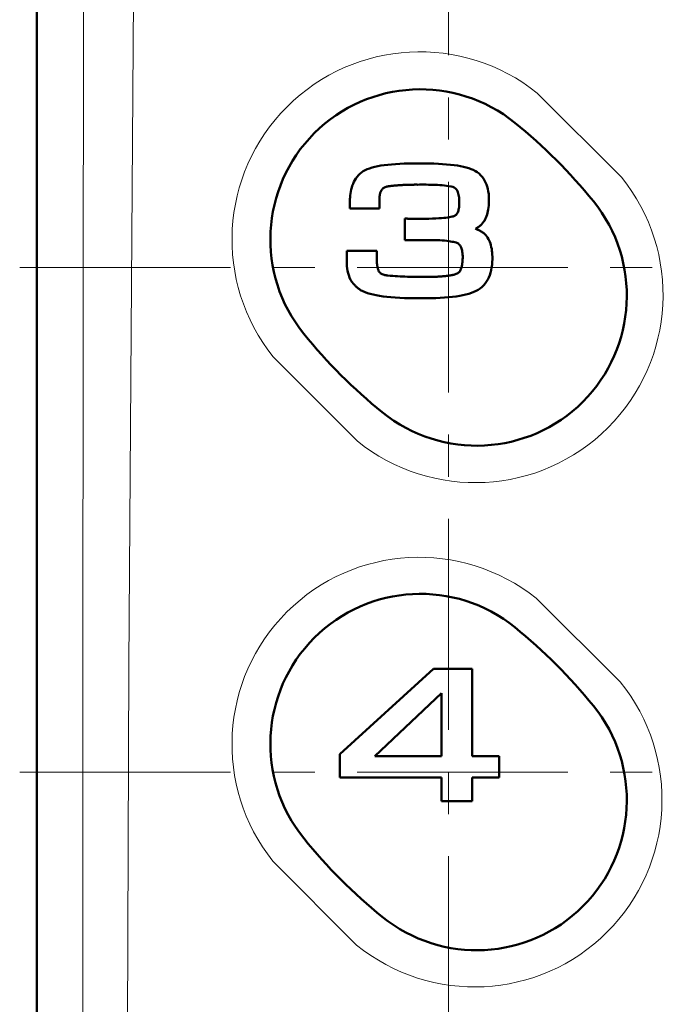
# Model space of a CAD drawing. Units: millimetres. Extents: x -360 to 400, y -281 to 282.
# Drawn here: x 226 to 251, y 35 to 72 of the extents above; entities that cross this region are included whole.
import ezdxf

# ---------------------------------------------------------------- set-up
doc = ezdxf.new("R2010")
doc.units = ezdxf.units.MM
doc.header["$LTSCALE"] = 0.25
doc.linetypes.add('CENTER', pattern=[50.8, 31.75, -6.35, 6.35, -6.35])
doc.layers.add('Layer0016', color=7, linetype='Continuous')

# ---------------------------------------------------------------- blocks, each defined once
blk = doc.blocks.new('DC_GROUP_K403PD_3')
at = {"layer": 'Layer0016', "color": 3, "linetype": 'Continuous', "lineweight": 50}
for p, q in [((241.971, 47.238), (238.451, 44.022)), ((243.428, 47.238), (241.971, 47.238)), ((243.428, 43.951), (243.428, 47.238)), ((238.451, 44.022), (238.451, 43.148)), ((244.45, 43.951), (243.428, 43.951)), ((244.45, 43.148), (244.45, 43.951)), ((238.451, 43.148), (242.275, 43.148)), ((242.275, 43.148), (242.275, 42.252)), ((243.428, 42.252), (243.428, 43.148)), ((243.428, 43.148), (244.45, 43.148)), ((242.275, 42.252), (243.428, 42.252))]:
    blk.add_line(p, q, dxfattribs=at)
blk = doc.blocks.new('DC_GROUP_K403PD_4')
at = {"layer": 'Layer0016', "color": 3, "linetype": 'Continuous', "lineweight": 50}
for p, q in [((239.765, 43.951), (242.275, 46.321)), ((242.275, 46.321), (242.275, 43.951)), ((242.275, 43.951), (239.765, 43.951))]:
    blk.add_line(p, q, dxfattribs=at)
blk = doc.blocks.new('DC_GROUP_K403PD_2')
at = {"layer": 'Layer0016', "linetype": 'Continuous'}
for name in ['DC_GROUP_K403PD_3', 'DC_GROUP_K403PD_4']:
    blk.add_blockref(name, (0, 0), dxfattribs=at)

msp = doc.modelspace()

# ---------------------------------------------------------------- linework, layer by layer
at = {"layer": 'Layer0016', "color": 3, "linetype": 'Continuous', "lineweight": 50}
for p, q in [((227.044, 184.452), (227.044, -141.549)), ((239.404, 66.014), (239.332, 65.975)), ((239.484, 66.051), (239.404, 66.014)), ((239.572, 66.084), (239.484, 66.051)), ((239.667, 66.114), (239.572, 66.084)), ((239.769, 66.141), (239.667, 66.114)), ((239.879, 66.165), (239.769, 66.141)), ((239.997, 66.187), (239.879, 66.165)), ((240.123, 66.206), (239.997, 66.187)), ((240.257, 66.222), (240.123, 66.206)), ((240.399, 66.236), (240.257, 66.222)), ((240.549, 66.247), (240.399, 66.236)), ((240.708, 66.256), (240.549, 66.247)), ((240.875, 66.263), (240.708, 66.256)), ((241.051, 66.268), (240.875, 66.263)), ((241.235, 66.272), (241.051, 66.268)), ((241.43, 66.273), (241.235, 66.272)), ((241.625, 66.271), (241.43, 66.273)), ((241.812, 66.268), (241.625, 66.271)), ((241.99, 66.263), (241.812, 66.268)), ((242.16, 66.255), (241.99, 66.263)), ((242.32, 66.246), (242.16, 66.255)), ((242.472, 66.235), (242.32, 66.246)), ((242.616, 66.221), (242.472, 66.235)), ((242.751, 66.206), (242.616, 66.221)), ((242.878, 66.187), (242.751, 66.206)), ((242.997, 66.167), (242.878, 66.187)), ((243.108, 66.144), (242.997, 66.167)), ((243.212, 66.118), (243.108, 66.144)), ((243.307, 66.089), (243.212, 66.118)), ((243.395, 66.058), (243.307, 66.089)), ((243.476, 66.024), (243.395, 66.058)), ((243.553, 65.984), (243.476, 66.024)), ((239.015, 65.642), (238.98, 65.574)), ((239.055, 65.707), (239.015, 65.642)), ((239.1, 65.769), (239.055, 65.707)), ((239.15, 65.827), (239.1, 65.769)), ((239.205, 65.881), (239.15, 65.827)), ((239.266, 65.93), (239.205, 65.881)), ((239.332, 65.975), (239.266, 65.93)), ((243.625, 65.938), (243.553, 65.984)), ((243.691, 65.887), (243.625, 65.938)), ((243.751, 65.83), (243.691, 65.887)), ((243.806, 65.769), (243.751, 65.83)), ((243.856, 65.703), (243.806, 65.769)), ((243.9, 65.633), (243.856, 65.703)), ((243.939, 65.558), (243.9, 65.633)), ((238.879, 65.285), (238.864, 65.21)), ((238.898, 65.359), (238.879, 65.285)), ((238.921, 65.433), (238.898, 65.359)), ((238.948, 65.505), (238.921, 65.433)), ((238.98, 65.574), (238.948, 65.505)), ((240.003, 65.241), (240.019, 65.268)), ((240.019, 65.268), (240.038, 65.293)), ((240.038, 65.293), (240.059, 65.315)), ((240.059, 65.315), (240.082, 65.334)), ((240.082, 65.334), (240.108, 65.35)), ((240.108, 65.35), (240.134, 65.365)), ((240.134, 65.365), (240.163, 65.377)), ((240.163, 65.377), (240.192, 65.387)), ((240.192, 65.387), (240.223, 65.396)), ((240.223, 65.396), (240.254, 65.403)), ((240.254, 65.403), (240.286, 65.409)), ((240.286, 65.409), (240.318, 65.414)), ((240.318, 65.414), (240.351, 65.419)), ((240.351, 65.419), (240.383, 65.423)), ((240.383, 65.423), (240.42, 65.427)), ((240.42, 65.427), (240.457, 65.431)), ((240.457, 65.431), (240.494, 65.435)), ((240.494, 65.435), (240.531, 65.439)), ((240.531, 65.439), (240.568, 65.442)), ((240.568, 65.442), (240.606, 65.445)), ((240.606, 65.445), (240.643, 65.448)), ((240.643, 65.448), (240.68, 65.451)), ((240.68, 65.451), (240.717, 65.453)), ((240.717, 65.453), (240.755, 65.456)), ((240.755, 65.456), (240.792, 65.458)), ((240.792, 65.458), (240.83, 65.46)), ((240.83, 65.46), (240.867, 65.461)), ((240.867, 65.461), (240.904, 65.463)), ((240.904, 65.463), (240.942, 65.465)), ((240.942, 65.465), (240.973, 65.466)), ((240.973, 65.466), (241.002, 65.467)), ((241.002, 65.467), (241.031, 65.467)), ((241.031, 65.467), (241.06, 65.468)), ((241.06, 65.468), (241.089, 65.469)), ((241.089, 65.469), (241.118, 65.469)), ((241.118, 65.469), (241.147, 65.47)), ((241.147, 65.47), (241.176, 65.47)), ((241.176, 65.47), (241.205, 65.47)), ((241.205, 65.47), (241.235, 65.47)), ((241.235, 65.47), (241.264, 65.471)), ((241.264, 65.471), (241.293, 65.471)), ((241.293, 65.471), (241.322, 65.471)), ((241.322, 65.471), (241.351, 65.471)), ((241.351, 65.471), (241.38, 65.47)), ((241.38, 65.47), (241.447, 65.471)), ((241.447, 65.471), (241.532, 65.471)), ((241.532, 65.471), (241.617, 65.471)), ((241.617, 65.471), (241.702, 65.471)), ((241.702, 65.471), (241.788, 65.47)), ((241.788, 65.47), (241.873, 65.469)), ((241.873, 65.469), (241.959, 65.466)), ((241.959, 65.466), (242.044, 65.463)), ((242.044, 65.463), (242.13, 65.459)), ((242.13, 65.459), (242.215, 65.453)), ((242.215, 65.453), (242.3, 65.446)), ((242.3, 65.446), (242.385, 65.438)), ((242.385, 65.438), (242.469, 65.428)), ((242.469, 65.428), (242.553, 65.416)), ((242.553, 65.416), (242.637, 65.402)), ((242.637, 65.402), (242.702, 65.389)), ((242.702, 65.389), (242.749, 65.37)), ((242.749, 65.37), (242.789, 65.344)), ((242.789, 65.344), (242.823, 65.312)), ((242.823, 65.312), (242.852, 65.274)), ((242.852, 65.274), (242.876, 65.232)), ((243.973, 65.479), (243.939, 65.558)), ((244.001, 65.396), (243.973, 65.479)), ((244.024, 65.309), (244.001, 65.396)), ((244.041, 65.219), (244.024, 65.309)), ((238.831, 64.914), (238.829, 64.884)), ((238.833, 64.944), (238.831, 64.914)), ((238.835, 64.976), (238.833, 64.944)), ((238.838, 65.009), (238.835, 64.976)), ((238.842, 65.061), (238.838, 65.009)), ((238.851, 65.135), (238.842, 65.061)), ((238.864, 65.21), (238.851, 65.135)), ((239.938, 64.881), (239.939, 64.906)), ((239.939, 64.906), (239.94, 64.932)), ((239.94, 64.932), (239.941, 64.958)), ((239.941, 64.958), (239.943, 64.983)), ((239.943, 64.983), (239.946, 65.009)), ((239.946, 65.009), (239.949, 65.034)), ((239.949, 65.034), (239.952, 65.06)), ((239.952, 65.06), (239.956, 65.085)), ((239.956, 65.085), (239.961, 65.11)), ((239.961, 65.11), (239.967, 65.135)), ((239.967, 65.135), (239.974, 65.16)), ((239.974, 65.16), (239.981, 65.184)), ((239.981, 65.184), (239.989, 65.209)), ((239.989, 65.209), (240.003, 65.241)), ((242.876, 65.232), (242.896, 65.187)), ((242.896, 65.187), (242.911, 65.138)), ((242.911, 65.138), (242.923, 65.088)), ((242.923, 65.088), (242.932, 65.036)), ((242.932, 65.036), (242.938, 64.985)), ((242.938, 64.985), (242.942, 64.934)), ((242.942, 64.934), (242.944, 64.884)), ((244.054, 65.126), (244.041, 65.219)), ((244.061, 65.029), (244.054, 65.126)), ((244.063, 64.93), (244.061, 65.029)), ((244.062, 64.845), (244.063, 64.93)), ((238.822, 64.625), (238.821, 64.591)), ((238.821, 64.591), (238.823, 64.572)), ((238.823, 64.687), (238.822, 64.657)), ((238.822, 64.657), (238.822, 64.625)), ((238.824, 64.717), (238.823, 64.687)), ((238.823, 64.572), (238.85, 64.572)), ((238.825, 64.773), (238.824, 64.745)), ((238.824, 64.745), (238.824, 64.717)), ((238.826, 64.801), (238.825, 64.773)), ((238.827, 64.828), (238.826, 64.801)), ((238.828, 64.856), (238.827, 64.828)), ((238.829, 64.884), (238.828, 64.856)), ((238.85, 64.572), (238.899, 64.572)), ((238.899, 64.572), (238.969, 64.572)), ((238.969, 64.572), (239.055, 64.572)), ((239.055, 64.572), (239.152, 64.572)), ((239.152, 64.572), (239.258, 64.572)), ((239.258, 64.572), (239.368, 64.572)), ((239.368, 64.572), (239.478, 64.572)), ((239.478, 64.572), (239.585, 64.572)), ((239.585, 64.572), (239.685, 64.572)), ((239.685, 64.572), (239.773, 64.572)), ((239.773, 64.572), (239.846, 64.572)), ((239.846, 64.572), (239.9, 64.572)), ((239.9, 64.572), (239.932, 64.572)), ((239.932, 64.572), (239.938, 64.573)), ((239.938, 64.855), (239.938, 64.881)), ((239.938, 64.83), (239.938, 64.855)), ((239.938, 64.823), (239.938, 64.83)), ((239.938, 64.815), (239.938, 64.823)), ((239.938, 64.802), (239.938, 64.815)), ((239.938, 64.785), (239.938, 64.802)), ((239.938, 64.765), (239.938, 64.785)), ((239.938, 64.742), (239.938, 64.765)), ((239.938, 64.718), (239.938, 64.742)), ((239.938, 64.693), (239.938, 64.718)), ((239.938, 64.668), (239.938, 64.693)), ((239.938, 64.644), (239.938, 64.668)), ((239.938, 64.622), (239.938, 64.644)), ((239.938, 64.604), (239.938, 64.622)), ((239.938, 64.588), (239.938, 64.604)), ((239.938, 64.578), (239.938, 64.588)), ((239.938, 64.573), (239.938, 64.578)), ((242.922, 64.533), (242.912, 64.493)), ((242.93, 64.578), (242.922, 64.533)), ((242.937, 64.628), (242.93, 64.578)), ((242.941, 64.683), (242.937, 64.628)), ((242.944, 64.743), (242.941, 64.683)), ((242.944, 64.884), (242.945, 64.837)), ((242.945, 64.794), (242.944, 64.743)), ((242.945, 64.837), (242.945, 64.794)), ((244.025, 64.472), (244.037, 64.541)), ((244.037, 64.541), (244.046, 64.613)), ((244.046, 64.613), (244.054, 64.688)), ((244.054, 64.688), (244.059, 64.765)), ((244.059, 64.765), (244.062, 64.845)), ((240.901, 64.192), (240.898, 64.192)), ((240.898, 64.192), (240.898, 64.183)), ((240.898, 64.183), (240.898, 64.156)), ((240.898, 64.156), (240.898, 64.113)), ((240.908, 64.192), (240.901, 64.192)), ((240.919, 64.192), (240.908, 64.192)), ((240.933, 64.191), (240.919, 64.192)), ((240.949, 64.191), (240.933, 64.191)), ((240.967, 64.191), (240.949, 64.191)), ((240.986, 64.191), (240.967, 64.191)), ((241.005, 64.19), (240.986, 64.191)), ((241.024, 64.19), (241.005, 64.19)), ((241.042, 64.19), (241.024, 64.19)), ((241.058, 64.19), (241.042, 64.19)), ((241.072, 64.19), (241.058, 64.19)), ((241.082, 64.189), (241.072, 64.19)), ((241.089, 64.189), (241.082, 64.189)), ((241.092, 64.189), (241.089, 64.189)), ((241.095, 64.189), (241.092, 64.189)), ((241.104, 64.189), (241.095, 64.189)), ((241.118, 64.189), (241.104, 64.189)), ((241.135, 64.189), (241.118, 64.189)), ((241.157, 64.188), (241.135, 64.189)), ((241.18, 64.188), (241.157, 64.188)), ((241.205, 64.188), (241.18, 64.188)), ((241.23, 64.188), (241.205, 64.188)), ((241.255, 64.187), (241.23, 64.188)), ((241.279, 64.187), (241.255, 64.187)), ((241.301, 64.187), (241.279, 64.187)), ((241.32, 64.187), (241.301, 64.187)), ((241.335, 64.186), (241.32, 64.187)), ((241.345, 64.186), (241.335, 64.186)), ((241.349, 64.186), (241.345, 64.186)), ((241.492, 64.186), (241.349, 64.186)), ((241.654, 64.187), (241.492, 64.186)), ((241.803, 64.19), (241.654, 64.187)), ((241.939, 64.193), (241.803, 64.19)), ((242.063, 64.198), (241.939, 64.193)), ((242.175, 64.204), (242.063, 64.198)), ((242.276, 64.21), (242.175, 64.204)), ((242.366, 64.218), (242.276, 64.21)), ((242.447, 64.226), (242.366, 64.218)), ((242.518, 64.236), (242.447, 64.226)), ((242.58, 64.245), (242.518, 64.236)), ((242.633, 64.255), (242.58, 64.245)), ((242.679, 64.266), (242.633, 64.255)), ((242.717, 64.277), (242.679, 64.266)), ((242.748, 64.288), (242.717, 64.277)), ((242.769, 64.297), (242.748, 64.288)), ((242.789, 64.307), (242.769, 64.297)), ((242.807, 64.319), (242.789, 64.307)), ((242.825, 64.334), (242.807, 64.319)), ((242.842, 64.351), (242.825, 64.334)), ((242.858, 64.372), (242.842, 64.351)), ((242.873, 64.397), (242.858, 64.372)), ((242.888, 64.425), (242.873, 64.397)), ((242.9, 64.456), (242.888, 64.425)), ((242.912, 64.493), (242.9, 64.456)), ((243.895, 64.114), (243.925, 64.167)), ((243.925, 64.167), (243.95, 64.222)), ((243.95, 64.222), (243.973, 64.281)), ((243.973, 64.281), (243.993, 64.342)), ((243.993, 64.342), (244.01, 64.405)), ((244.01, 64.405), (244.025, 64.472)), ((240.898, 64.113), (240.898, 64.057)), ((240.898, 64.057), (240.898, 63.991)), ((240.898, 63.991), (240.898, 63.917)), ((240.898, 63.917), (240.898, 63.839)), ((240.898, 63.839), (240.898, 63.759)), ((243.558, 63.814), (243.575, 63.822)), ((243.568, 63.805), (243.558, 63.814)), ((243.593, 63.796), (243.568, 63.805)), ((243.575, 63.822), (243.591, 63.831)), ((243.591, 63.831), (243.608, 63.84)), ((243.617, 63.786), (243.593, 63.796)), ((243.608, 63.84), (243.624, 63.849)), ((243.641, 63.776), (243.617, 63.786)), ((243.624, 63.849), (243.639, 63.858)), ((243.639, 63.858), (243.655, 63.868)), ((243.664, 63.765), (243.641, 63.776)), ((243.655, 63.868), (243.67, 63.878)), ((243.67, 63.878), (243.685, 63.888)), ((243.685, 63.888), (243.699, 63.898)), ((243.699, 63.898), (243.713, 63.909)), ((243.713, 63.909), (243.727, 63.92)), ((243.727, 63.92), (243.741, 63.931)), ((243.741, 63.931), (243.755, 63.942)), ((243.755, 63.942), (243.768, 63.954)), ((243.768, 63.954), (243.787, 63.973)), ((243.787, 63.973), (243.827, 64.017)), ((243.827, 64.017), (243.863, 64.065)), ((243.863, 64.065), (243.895, 64.114)), ((240.898, 63.759), (240.898, 63.68)), ((240.898, 63.68), (240.898, 63.605)), ((240.898, 63.605), (240.898, 63.536)), ((240.898, 63.536), (240.898, 63.477)), ((240.898, 63.477), (240.898, 63.43)), ((240.898, 63.43), (240.898, 63.398)), ((243.687, 63.755), (243.664, 63.765)), ((243.709, 63.744), (243.687, 63.755)), ((243.73, 63.732), (243.709, 63.744)), ((243.752, 63.72), (243.73, 63.732)), ((243.772, 63.708), (243.752, 63.72)), ((243.792, 63.696), (243.772, 63.708)), ((243.812, 63.683), (243.792, 63.696)), ((243.831, 63.67), (243.812, 63.683)), ((243.85, 63.656), (243.831, 63.67)), ((243.868, 63.642), (243.85, 63.656)), ((243.9, 63.614), (243.868, 63.642)), ((243.942, 63.571), (243.9, 63.614)), ((243.98, 63.525), (243.942, 63.571)), ((244.015, 63.476), (243.98, 63.525)), ((244.047, 63.424), (244.015, 63.476)), ((244.074, 63.369), (244.047, 63.424)), ((240.898, 63.398), (240.898, 63.384)), ((240.898, 63.384), (240.906, 63.384)), ((240.906, 63.384), (240.934, 63.384)), ((240.934, 63.384), (240.981, 63.384)), ((240.981, 63.384), (241.043, 63.384)), ((241.043, 63.384), (241.118, 63.384)), ((241.118, 63.384), (241.201, 63.384)), ((241.201, 63.384), (241.289, 63.384)), ((241.289, 63.384), (241.38, 63.384)), ((241.38, 63.384), (241.471, 63.384)), ((241.471, 63.384), (241.557, 63.384)), ((241.557, 63.384), (241.637, 63.384)), ((241.637, 63.384), (241.706, 63.384)), ((241.706, 63.384), (241.761, 63.384)), ((241.761, 63.384), (241.8, 63.384)), ((241.8, 63.384), (241.819, 63.384)), ((241.819, 63.384), (241.897, 63.384)), ((241.897, 63.384), (242.007, 63.383)), ((242.007, 63.383), (242.112, 63.38)), ((242.112, 63.38), (242.211, 63.375)), ((242.211, 63.375), (242.305, 63.37)), ((242.305, 63.37), (242.392, 63.363)), ((242.392, 63.363), (242.473, 63.354)), ((242.473, 63.354), (242.548, 63.345)), ((242.548, 63.345), (242.617, 63.335)), ((242.617, 63.335), (242.679, 63.324)), ((242.679, 63.324), (242.735, 63.312)), ((242.735, 63.312), (242.783, 63.3)), ((242.783, 63.3), (242.825, 63.288)), ((242.825, 63.288), (242.86, 63.275)), ((242.86, 63.275), (242.887, 63.262)), ((242.887, 63.262), (242.907, 63.25)), ((242.907, 63.25), (242.925, 63.238)), ((242.925, 63.238), (242.943, 63.223)), ((242.943, 63.223), (242.96, 63.205)), ((242.96, 63.205), (242.976, 63.184)), ((242.976, 63.184), (242.992, 63.16)), ((242.992, 63.16), (243.007, 63.133)), ((243.007, 63.133), (243.02, 63.102)), ((243.02, 63.102), (243.033, 63.068)), ((243.033, 63.068), (243.044, 63.03)), ((244.099, 63.312), (244.074, 63.369)), ((244.12, 63.252), (244.099, 63.312)), ((244.139, 63.189), (244.12, 63.252)), ((244.154, 63.123), (244.139, 63.189)), ((244.167, 63.055), (244.154, 63.123)), ((244.177, 62.984), (244.167, 63.055)), ((238.709, 62.862), (238.708, 62.77)), ((238.708, 62.77), (238.708, 62.679)), ((238.708, 62.679), (238.709, 62.587)), ((238.71, 62.954), (238.709, 62.862)), ((238.718, 62.978), (238.71, 62.954)), ((238.752, 62.978), (238.718, 62.978)), ((238.808, 62.978), (238.752, 62.978)), ((238.884, 62.978), (238.808, 62.978)), ((238.974, 62.978), (238.884, 62.978)), ((239.076, 62.978), (238.974, 62.978)), ((239.185, 62.978), (239.076, 62.978)), ((239.297, 62.978), (239.185, 62.978)), ((239.408, 62.978), (239.297, 62.978)), ((239.514, 62.978), (239.408, 62.978)), ((239.613, 62.978), (239.514, 62.978)), ((239.698, 62.978), (239.613, 62.978)), ((239.767, 62.978), (239.698, 62.978)), ((239.816, 62.978), (239.767, 62.978)), ((239.841, 62.978), (239.816, 62.978)), ((239.843, 62.976), (239.841, 62.978)), ((239.843, 62.967), (239.843, 62.976)), ((239.843, 62.952), (239.843, 62.967)), ((239.843, 62.931), (239.843, 62.952)), ((239.843, 62.906), (239.843, 62.931)), ((239.843, 62.878), (239.843, 62.906)), ((239.843, 62.847), (239.843, 62.878)), ((239.843, 62.816), (239.843, 62.847)), ((239.843, 62.784), (239.843, 62.816)), ((239.843, 62.754), (239.843, 62.784)), ((239.843, 62.726), (239.843, 62.754)), ((239.843, 62.701), (239.843, 62.726)), ((239.843, 62.681), (239.843, 62.701)), ((239.843, 62.666), (239.843, 62.681)), ((239.843, 62.658), (239.843, 62.666)), ((243.044, 63.03), (243.053, 62.989)), ((243.053, 62.989), (243.061, 62.943)), ((243.061, 62.943), (243.068, 62.893)), ((243.068, 62.893), (243.072, 62.84)), ((243.072, 62.84), (243.075, 62.781)), ((243.074, 62.669), (243.073, 62.637)), ((243.075, 62.7), (243.074, 62.669)), ((243.075, 62.781), (243.075, 62.732)), ((243.075, 62.732), (243.075, 62.7)), ((244.184, 62.911), (244.177, 62.984)), ((244.189, 62.835), (244.184, 62.911)), ((244.192, 62.757), (244.189, 62.835)), ((244.189, 62.556), (244.193, 62.665)), ((244.193, 62.665), (244.192, 62.757)), ((238.709, 62.587), (238.712, 62.496)), ((238.712, 62.496), (238.718, 62.406)), ((238.718, 62.406), (238.727, 62.317)), ((238.727, 62.317), (238.741, 62.229)), ((239.843, 62.644), (239.843, 62.658)), ((239.843, 62.616), (239.843, 62.644)), ((239.844, 62.587), (239.843, 62.616)), ((239.845, 62.559), (239.844, 62.587)), ((239.846, 62.53), (239.845, 62.559)), ((239.848, 62.502), (239.846, 62.53)), ((239.851, 62.473), (239.848, 62.502)), ((239.854, 62.444), (239.851, 62.473)), ((239.858, 62.416), (239.854, 62.444)), ((239.863, 62.387), (239.858, 62.416)), ((239.868, 62.359), (239.863, 62.387)), ((239.875, 62.331), (239.868, 62.359)), ((239.883, 62.304), (239.875, 62.331)), ((239.891, 62.277), (239.883, 62.304)), ((243.009, 62.292), (242.997, 62.262)), ((243.02, 62.323), (243.009, 62.292)), ((243.03, 62.353), (243.02, 62.323)), ((243.038, 62.384), (243.03, 62.353)), ((243.045, 62.415), (243.038, 62.384)), ((243.052, 62.446), (243.045, 62.415)), ((243.057, 62.478), (243.052, 62.446)), ((243.062, 62.509), (243.057, 62.478)), ((243.066, 62.541), (243.062, 62.509)), ((243.069, 62.573), (243.066, 62.541)), ((243.071, 62.605), (243.069, 62.573)), ((243.073, 62.637), (243.071, 62.605)), ((244.148, 62.249), (244.166, 62.348)), ((244.166, 62.348), (244.18, 62.45)), ((244.18, 62.45), (244.189, 62.556)), ((238.741, 62.229), (238.761, 62.142)), ((238.761, 62.142), (238.786, 62.057)), ((238.786, 62.057), (238.818, 61.974)), ((238.818, 61.974), (238.858, 61.892)), ((239.901, 62.25), (239.891, 62.277)), ((239.912, 62.225), (239.901, 62.25)), ((239.925, 62.202), (239.912, 62.225)), ((239.94, 62.181), (239.925, 62.202)), ((239.956, 62.161), (239.94, 62.181)), ((239.975, 62.144), (239.956, 62.161)), ((239.995, 62.129), (239.975, 62.144)), ((240.017, 62.115), (239.995, 62.129)), ((240.04, 62.102), (240.017, 62.115)), ((240.063, 62.092), (240.04, 62.102)), ((240.088, 62.082), (240.063, 62.092)), ((240.114, 62.074), (240.088, 62.082)), ((240.139, 62.067), (240.114, 62.074)), ((240.166, 62.062), (240.139, 62.067)), ((240.192, 62.057), (240.166, 62.062)), ((240.218, 62.054), (240.192, 62.057)), ((240.259, 62.05), (240.218, 62.054)), ((240.351, 62.042), (240.259, 62.05)), ((240.443, 62.035), (240.351, 62.042)), ((240.534, 62.028), (240.443, 62.035)), ((240.626, 62.022), (240.534, 62.028)), ((240.717, 62.017), (240.626, 62.022)), ((240.809, 62.012), (240.717, 62.017)), ((240.9, 62.008), (240.809, 62.012)), ((240.992, 62.004), (240.9, 62.008)), ((241.083, 62.001), (240.992, 62.004)), ((241.175, 61.999), (241.083, 62.001)), ((241.266, 61.997), (241.175, 61.999)), ((241.358, 61.996), (241.266, 61.997)), ((241.45, 61.995), (241.358, 61.996)), ((241.542, 61.995), (241.45, 61.995)), ((241.627, 61.995), (241.542, 61.995)), ((241.654, 61.995), (241.627, 61.995)), ((241.682, 61.994), (241.654, 61.995)), ((241.709, 61.994), (241.682, 61.994)), ((241.737, 61.995), (241.709, 61.994)), ((241.764, 61.995), (241.737, 61.995)), ((241.792, 61.995), (241.764, 61.995)), ((241.819, 61.995), (241.792, 61.995)), ((241.847, 61.996), (241.819, 61.995)), ((241.874, 61.996), (241.847, 61.996)), ((241.902, 61.997), (241.874, 61.996)), ((241.929, 61.997), (241.902, 61.997)), ((241.957, 61.998), (241.929, 61.997)), ((241.984, 61.999), (241.957, 61.998)), ((242.012, 62), (241.984, 61.999)), ((242.039, 62.001), (242.012, 62)), ((242.075, 62.003), (242.039, 62.001)), ((242.111, 62.005), (242.075, 62.003)), ((242.147, 62.007), (242.111, 62.005)), ((242.183, 62.009), (242.147, 62.007)), ((242.219, 62.011), (242.183, 62.009)), ((242.255, 62.014), (242.219, 62.011)), ((242.291, 62.017), (242.255, 62.014)), ((242.327, 62.02), (242.291, 62.017)), ((242.363, 62.023), (242.327, 62.02)), ((242.399, 62.027), (242.363, 62.023)), ((242.434, 62.03), (242.399, 62.027)), ((242.47, 62.035), (242.434, 62.03)), ((242.506, 62.039), (242.47, 62.035)), ((242.542, 62.044), (242.506, 62.039)), ((242.578, 62.049), (242.542, 62.044)), ((242.61, 62.054), (242.578, 62.049)), ((242.643, 62.059), (242.61, 62.054)), ((242.676, 62.065), (242.643, 62.059)), ((242.708, 62.072), (242.676, 62.065)), ((242.741, 62.08), (242.708, 62.072)), ((242.773, 62.089), (242.741, 62.08)), ((242.805, 62.1), (242.773, 62.089)), ((242.835, 62.112), (242.805, 62.1)), ((242.864, 62.126), (242.835, 62.112)), ((242.892, 62.142), (242.864, 62.126)), ((242.918, 62.161), (242.892, 62.142)), ((242.941, 62.182), (242.918, 62.161)), ((242.962, 62.206), (242.941, 62.182)), ((242.981, 62.232), (242.962, 62.206)), ((242.997, 62.262), (242.981, 62.232)), ((244.019, 61.897), (244.06, 61.979)), ((244.06, 61.979), (244.094, 62.065)), ((244.094, 62.065), (244.124, 62.155)), ((244.124, 62.155), (244.148, 62.249)), ((238.858, 61.892), (238.906, 61.813)), ((238.906, 61.813), (238.963, 61.737)), ((238.963, 61.737), (239.024, 61.67)), ((239.024, 61.67), (239.04, 61.654)), ((239.04, 61.654), (239.057, 61.638)), ((239.057, 61.638), (239.075, 61.621)), ((239.075, 61.621), (239.093, 61.605)), ((239.093, 61.605), (239.111, 61.59)), ((239.111, 61.59), (239.13, 61.574)), ((239.13, 61.574), (239.15, 61.559)), ((239.15, 61.559), (239.169, 61.544)), ((243.662, 61.514), (243.736, 61.564)), ((243.736, 61.564), (243.804, 61.621)), ((243.804, 61.621), (243.866, 61.682)), ((243.866, 61.682), (243.923, 61.749)), ((243.923, 61.749), (243.974, 61.821)), ((243.974, 61.821), (244.019, 61.897)), ((239.169, 61.544), (239.19, 61.53)), ((239.19, 61.53), (239.21, 61.516)), ((239.21, 61.516), (239.23, 61.503)), ((239.23, 61.503), (239.251, 61.49)), ((239.251, 61.49), (239.272, 61.478)), ((239.272, 61.478), (239.293, 61.467)), ((239.293, 61.467), (239.314, 61.456)), ((239.314, 61.456), (239.398, 61.42)), ((239.398, 61.42), (239.49, 61.387)), ((239.49, 61.387), (239.591, 61.357)), ((239.591, 61.357), (239.7, 61.329)), ((239.7, 61.329), (239.817, 61.305)), ((239.817, 61.305), (239.943, 61.283)), ((239.943, 61.283), (240.078, 61.264)), ((240.078, 61.264), (240.222, 61.247)), ((240.222, 61.247), (240.375, 61.233)), ((240.375, 61.233), (240.537, 61.221)), ((240.537, 61.221), (240.709, 61.211)), ((240.709, 61.211), (240.89, 61.203)), ((240.89, 61.203), (241.081, 61.198)), ((241.081, 61.198), (241.281, 61.194)), ((241.281, 61.194), (241.492, 61.192)), ((241.492, 61.192), (241.691, 61.193)), ((241.691, 61.193), (241.879, 61.197)), ((241.879, 61.197), (242.059, 61.202)), ((242.059, 61.202), (242.231, 61.21)), ((242.231, 61.21), (242.394, 61.22)), ((242.394, 61.22), (242.548, 61.233)), ((242.548, 61.233), (242.694, 61.248)), ((242.694, 61.248), (242.833, 61.265)), ((242.833, 61.265), (242.963, 61.285)), ((242.963, 61.285), (243.085, 61.309)), ((243.085, 61.309), (243.2, 61.334)), ((243.2, 61.334), (243.307, 61.363)), ((243.307, 61.363), (243.406, 61.395)), ((243.406, 61.395), (243.498, 61.431)), ((243.498, 61.431), (243.582, 61.469)), ((243.582, 61.469), (243.662, 61.514))]:
    msp.add_line(p, q, dxfattribs=at)
at = {"layer": 'Layer0016', "color": 4, "linetype": 'CENTER', "lineweight": 13}
for p, q in [((242.544, 116.383), (242.544, 7.972)), ((226.398, 62.351), (294.028, 62.351)), ((226.398, 43.351), (294.028, 43.351))]:
    msp.add_line(p, q, dxfattribs=at)
at = {"layer": 'Layer0016', "color": 4, "linetype": 'Continuous', "lineweight": 13}
for p, q in [((228.769, 47.353), (228.795, 72.772)), ((230.689, 72.841), (230.507, 47.358)), ((245.882, 68.918), (249.052, 65.759)), ((239.103, 55.822), (235.946, 58.986)), ((245.84, 49.894), (249.01, 46.745)), ((228.77, 21.937), (228.769, 47.353)), ((230.507, 47.358), (230.417, 21.879)), ((239.081, 36.837), (235.93, 40))]:
    msp.add_line(p, q, dxfattribs=at)
for centre, radius, start, end in [((241.459, 63.407), 7.067, 51.2557, 218.7219), ((243.549, 61.32), 7.07, 231.0373, 38.8918), ((241.436, 44.394), 7.045, 51.3181, 218.5915), ((243.526, 42.312), 7.052, 230.9291, 38.957)]:
    msp.add_arc(centre, radius, start, end, dxfattribs=at)
at = {"layer": 'Layer0016', "color": 3, "linetype": 'Continuous', "lineweight": 50}
for centre, radius, start, end in [((241.484, 63.412), 5.65, 51.0001, 218.9999), ((232.453, 52.26), 20, 38.9999, 51.0001), ((243.605, 61.291), 5.65, 231.0001, 38.9999), ((252.636, 72.443), 20, 218.9999, 231.0001), ((241.484, 44.412), 5.65, 51.0001, 218.9999), ((232.453, 33.26), 20, 38.9999, 51.0001), ((243.605, 42.291), 5.65, 231.0001, 38.9999), ((252.636, 53.443), 20, 218.9999, 231.0001)]:
    msp.add_arc(centre, radius, start, end, dxfattribs=at)

# ---------------------------------------------------------------- block references
at = {"linetype": 'Continuous'}
msp.add_blockref('DC_GROUP_K403PD_2', (0, 0), dxfattribs=at)

doc.saveas('drawing.dxf')
